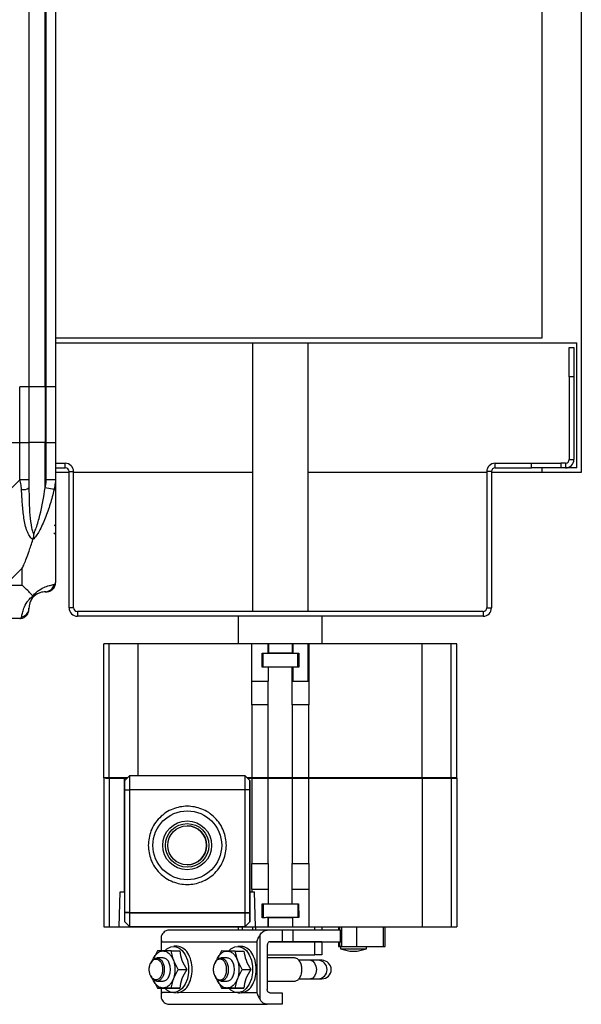
# Model space of a CAD drawing. Units: millimetres. Extents: x 252 to 7255, y 213 to 4191.
# Drawn here: x 7133 to 7255, y 3093 to 3305 of the extents above; entities that cross this region are included whole.
import ezdxf

# ---------------------------------------------------------------- set-up
doc = ezdxf.new("R2010")
doc.units = ezdxf.units.MM

msp = doc.modelspace()

# ---------------------------------------------------------------- linework, layer by layer
at = {"linetype": 'Continuous', "lineweight": 25}
for p, q in [((7246.16, 4159.6), (7246.16, 3236.6)), ((7254.66, 4159.6), (7254.66, 3207.6)), ((7135.41, 4141.1), (7135.41, 3226.1)), ((7138.91, 3226.1), (7138.91, 4141.1)), ((7139.16, 3226.1), (7139.16, 4141.1)), ((7141.16, 4141.1), (7141.16, 3226.1)), ((7246.16, 3236.6), (7141.16, 3236.6)), ((7141.16, 3235.6), (7253.66, 3235.6)), ((7183.66, 3235.6), (7183.66, 3177.6)), ((7195.66, 3177.6), (7195.66, 3235.6)), ((7252.06, 3234.6), (7253.06, 3234.6)), ((7252.06, 3228.23), (7252.06, 3234.6)), ((7253.06, 3234.6), (7253.06, 3228.23)), ((7253.66, 3208.6), (7253.66, 3235.6)), ((7253.06, 3228.23), (7252.06, 3228.23)), ((7252.06, 3228.23), (7252.06, 3210.4)), ((7253.06, 3228.23), (7253.06, 3210.4)), ((7135.41, 3226.1), (7133.41, 3226.1)), ((7133.41, 3214.1), (7133.41, 3226.1)), ((7138.91, 3226.1), (7135.41, 3226.1)), ((7135.41, 3226.1), (7135.41, 3214.1)), ((7139.16, 3226.1), (7138.91, 3226.1)), ((7138.91, 3226.1), (7138.91, 3214.1)), ((7141.16, 3226.1), (7139.16, 3226.1)), ((7139.16, 3214.1), (7139.16, 3226.1)), ((7141.16, 3226.1), (7141.16, 3214.1)), ((7111.16, 3214.1), (7133.41, 3214.1)), ((7133.41, 3206.05), (7133.41, 3214.1)), ((7133.41, 3214.1), (7135.41, 3214.1)), ((7135.41, 3214.1), (7135.41, 3206.05)), ((7138.91, 3214.1), (7135.41, 3214.1)), ((7138.91, 3204.32), (7138.91, 3214.1)), ((7139.16, 3214.1), (7138.91, 3214.1)), ((7139.16, 3206.05), (7139.16, 3214.1)), ((7139.16, 3214.1), (7141.16, 3214.1)), ((7141.16, 3214.1), (7141.16, 3206.05)), ((7141.16, 3209.6), (7143.26, 3209.6)), ((7141.16, 3208.6), (7143.26, 3208.6)), ((7143.26, 3208.6), (7143.26, 3209.6)), ((7236.06, 3208.6), (7236.06, 3209.6)), ((7236.06, 3209.6), (7243.89, 3209.6)), ((7236.06, 3208.6), (7243.89, 3208.6)), ((7243.89, 3208.6), (7243.89, 3209.6)), ((7243.89, 3209.6), (7250.26, 3209.6)), ((7246.16, 3208.6), (7243.89, 3208.6)), ((7246.16, 3208.6), (7246.16, 3207.6)), ((7253.66, 3208.6), (7246.16, 3208.6)), ((7250.26, 3209.6), (7250.26, 3208.6)), ((7251.26, 3209.6), (7250.26, 3209.6)), ((7251.26, 3209.6), (7251.26, 3208.6)), ((7252.06, 3210.4), (7253.06, 3210.4)), ((7144.06, 3207.6), (7141.16, 3207.6)), ((7144.06, 3178.4), (7144.06, 3207.8)), ((7144.06, 3207.8), (7145.06, 3207.8)), ((7145.06, 3178.4), (7145.06, 3207.8)), ((7183.66, 3207.6), (7145.06, 3207.6)), ((7234.26, 3207.6), (7195.66, 3207.6)), ((7234.26, 3207.8), (7234.26, 3178.4)), ((7235.26, 3207.8), (7234.26, 3207.8)), ((7235.26, 3207.8), (7235.26, 3178.4)), ((7246.16, 3207.6), (7235.26, 3207.6)), ((7254.66, 3207.6), (7246.16, 3207.6)), ((7111.21, 3183.85), (7133.41, 3206.05)), ((7140.83, 3203.93), (7138.91, 3204.32)), ((7141.16, 3206.05), (7141.16, 3183.85)), ((7140.81, 3194.6), (7141.16, 3194.25)), ((7133.97, 3186.98), (7130.27, 3183.28)), ((7133.97, 3183.28), (7133.97, 3186.98)), ((7130.27, 3183.28), (7133.97, 3183.28)), ((7145.06, 3178.4), (7144.06, 3178.4)), ((7145.86, 3177.6), (7145.86, 3176.6)), ((7233.46, 3177.6), (7145.86, 3177.6)), ((7233.46, 3176.6), (7145.86, 3176.6)), ((7180.61, 3176.6), (7180.61, 3170.6)), ((7198.71, 3170.6), (7198.71, 3176.6)), ((7233.46, 3177.6), (7233.46, 3176.6)), ((7234.26, 3178.4), (7235.26, 3178.4)), ((7133.41, 3176.1), (7111.21, 3176.1)), ((7151.56, 3141.7), (7151.56, 3170.6)), ((7152.75, 3141.7), (7152.75, 3170.6)), ((7159.02, 3170.6), (7152.75, 3170.6)), ((7159.02, 3142.15), (7159.02, 3170.6)), ((7183.54, 3170.6), (7159.02, 3170.6)), ((7178.77, 3170.6), (7178.77, 3170.6)), ((7183.54, 3162.55), (7183.54, 3170.6)), ((7187.08, 3170.6), (7183.54, 3170.6)), ((7187.08, 3168.6), (7187.08, 3170.6)), ((7187.09, 3170.6), (7187.08, 3170.6)), ((7187.09, 3170.6), (7187.09, 3168.6)), ((7192.29, 3168.6), (7192.29, 3170.6)), ((7192.37, 3170.6), (7192.29, 3170.6)), ((7192.37, 3170.6), (7192.37, 3168.6)), ((7195.71, 3170.6), (7192.37, 3170.6)), ((7195.71, 3162.55), (7195.71, 3170.6)), ((7195.81, 3170.6), (7195.71, 3170.6)), ((7195.81, 3170.6), (7195.81, 3162.55)), ((7195.81, 3170.6), (7195.81, 3170.6)), ((7195.81, 3170.6), (7195.81, 3162.55)), ((7220.32, 3170.6), (7195.81, 3170.6)), ((7198.71, 3170.6), (7198.71, 3170.6)), ((7206.01, 3170.6), (7206.01, 3170.6)), ((7220.32, 3141.7), (7220.32, 3170.6)), ((7226.57, 3170.6), (7220.32, 3170.6)), ((7226.57, 3141.7), (7226.57, 3170.6)), ((7227.76, 3141.7), (7227.76, 3170.6)), ((7185.75, 3168.6), (7185.95, 3168.6)), ((7185.75, 3168.6), (7187.08, 3168.6)), ((7185.75, 3165.6), (7185.75, 3168.6)), ((7185.94, 3165.6), (7185.95, 3168.6)), ((7187.08, 3168.6), (7187.08, 3168.6)), ((7187.08, 3168.6), (7187.09, 3168.6)), ((7187.09, 3168.6), (7187.09, 3168.6)), ((7192.29, 3168.6), (7192.37, 3168.6)), ((7192.29, 3168.6), (7192.29, 3168.6)), ((7192.37, 3168.6), (7193.64, 3168.6)), ((7193.44, 3165.6), (7193.45, 3168.6)), ((7193.45, 3168.6), (7193.64, 3168.6)), ((7193.64, 3168.6), (7193.64, 3165.6)), ((7187.08, 3165.6), (7185.75, 3165.6)), ((7187.08, 3165.6), (7187.08, 3162.55)), ((7192.27, 3165.6), (7187.08, 3165.6)), ((7192.27, 3162.55), (7192.27, 3165.6)), ((7192.37, 3165.6), (7192.27, 3165.6)), ((7192.37, 3165.6), (7192.37, 3162.55)), ((7193.64, 3165.6), (7192.37, 3165.6)), ((7183.54, 3162.55), (7187.08, 3162.55)), ((7183.54, 3157.47), (7183.54, 3162.55)), ((7187.08, 3157.47), (7187.08, 3162.55)), ((7192.27, 3162.55), (7192.37, 3162.55)), ((7192.27, 3157.47), (7192.27, 3162.55)), ((7192.37, 3162.55), (7195.71, 3162.55)), ((7195.81, 3162.55), (7195.71, 3162.55)), ((7195.81, 3162.55), (7195.81, 3162.55)), ((7195.81, 3162.55), (7195.81, 3157.47)), ((7187.08, 3157.47), (7183.54, 3157.47)), ((7183.54, 3157.47), (7183.54, 3141.7)), ((7187.08, 3141.7), (7187.08, 3157.47)), ((7195.81, 3157.47), (7192.27, 3157.47)), ((7192.27, 3157.47), (7192.27, 3141.7)), ((7195.81, 3141.7), (7195.81, 3157.47)), ((7151.56, 3141.65), (7151.56, 3109.55)), ((7151.56, 3141.65), (7151.64, 3141.65)), ((7156.64, 3141.7), (7152.75, 3141.7)), ((7152.75, 3141.65), (7155.99, 3141.65)), ((7152.75, 3141.65), (7152.75, 3109.55)), ((7155.99, 3141.65), (7155.99, 3117.15)), ((7155.99, 3141.65), (7156.59, 3141.65)), ((7157.09, 3142.15), (7156.09, 3141.15)), ((7182.09, 3142.15), (7157.09, 3142.15)), ((7182.09, 3142.15), (7183.09, 3141.15)), ((7182.09, 3142.15), (7182.09, 3142.15)), ((7182.09, 3142.15), (7183.09, 3141.15)), ((7183.54, 3141.7), (7182.54, 3141.7)), ((7182.59, 3141.65), (7183.54, 3141.65)), ((7183.09, 3141.15), (7183.09, 3141.15)), ((7183.09, 3141.15), (7183.09, 3117.04)), ((7187.08, 3141.7), (7183.54, 3141.7)), ((7183.54, 3141.65), (7187.08, 3141.65)), ((7183.54, 3141.65), (7183.54, 3123.22)), ((7192.27, 3141.7), (7187.08, 3141.7)), ((7187.08, 3123.22), (7187.08, 3141.65)), ((7187.08, 3141.65), (7192.27, 3141.65)), ((7195.81, 3141.7), (7192.27, 3141.7)), ((7192.27, 3141.65), (7195.81, 3141.65)), ((7192.27, 3141.65), (7192.27, 3123.22)), ((7220.32, 3141.7), (7195.81, 3141.7)), ((7195.81, 3123.22), (7195.81, 3141.65)), ((7195.81, 3141.65), (7220.32, 3141.65)), ((7198.71, 3141.65), (7198.71, 3141.7)), ((7226.57, 3141.7), (7220.32, 3141.7)), ((7220.32, 3141.65), (7220.32, 3109.55)), ((7220.32, 3141.65), (7226.57, 3141.65)), ((7226.57, 3141.65), (7226.57, 3109.55)), ((7227.76, 3141.65), (7227.76, 3109.55)), ((7156.09, 3139.15), (7157.09, 3139.15)), ((7156.09, 3112.65), (7156.09, 3139.15)), ((7157.09, 3139.15), (7157.09, 3112.65)), ((7182.09, 3139.15), (7157.09, 3139.15)), ((7182.09, 3112.65), (7182.09, 3139.15)), ((7183.09, 3139.15), (7182.09, 3139.15)), ((7183.09, 3112.65), (7183.09, 3139.15)), ((7169.57, 3131.35), (7169.56, 3131.35)), ((7169.56, 3122.95), (7169.57, 3122.95)), ((7183.54, 3117.67), (7183.54, 3123.22)), ((7183.54, 3123.22), (7187.08, 3123.22)), ((7187.08, 3123.22), (7187.08, 3117.67)), ((7192.27, 3123.22), (7195.81, 3123.22)), ((7192.27, 3117.67), (7192.27, 3123.22)), ((7195.81, 3123.22), (7195.81, 3117.67)), ((7154.89, 3109.55), (7155.09, 3117.15)), ((7154.9, 3109.55), (7155.1, 3117.15)), ((7155.09, 3117.15), (7155.99, 3117.15)), ((7183.09, 3117.15), (7183.54, 3117.15)), ((7183.09, 3117.04), (7183.1, 3117.04)), ((7183.1, 3117.04), (7183.1, 3110.65)), ((7183.54, 3117.67), (7187.08, 3117.67)), ((7183.54, 3117.67), (7183.54, 3117.15)), ((7183.54, 3117.15), (7184.09, 3117.15)), ((7184.29, 3109.55), (7184.09, 3117.15)), ((7187.08, 3117.67), (7187.08, 3114.55)), ((7192.27, 3114.55), (7192.27, 3117.67)), ((7192.27, 3117.67), (7195.81, 3117.67)), ((7195.81, 3117.67), (7195.81, 3109.55)), ((7185.74, 3114.54), (7187.08, 3114.55)), ((7185.75, 3111.54), (7185.74, 3114.54)), ((7185.94, 3114.54), (7185.94, 3111.54)), ((7187.08, 3114.55), (7192.27, 3114.55)), ((7192.27, 3114.55), (7193.63, 3114.55)), ((7193.44, 3114.55), (7193.44, 3111.55)), ((7193.63, 3114.55), (7193.64, 3111.55)), ((7157.09, 3112.65), (7156.09, 3112.65)), ((7156.09, 3112.6), (7156.09, 3112.65)), ((7157.09, 3112.58), (7156.09, 3112.6)), ((7156.09, 3110.65), (7157.09, 3109.65)), ((7156.09, 3110.65), (7157.09, 3109.65)), ((7156.09, 3110.65), (7156.09, 3110.65)), ((7157.09, 3112.65), (7182.09, 3112.65)), ((7157.09, 3112.65), (7157.09, 3112.58)), ((7157.09, 3112.58), (7182.09, 3112.58)), ((7182.09, 3112.65), (7183.09, 3112.65)), ((7182.09, 3112.58), (7182.09, 3112.65)), ((7182.09, 3112.58), (7183.09, 3112.6)), ((7182.09, 3109.65), (7183.09, 3110.65)), ((7183.09, 3110.65), (7182.09, 3109.65)), ((7182.1, 3109.65), (7183.1, 3110.65)), ((7183.09, 3112.6), (7183.09, 3112.65)), ((7183.1, 3110.65), (7183.09, 3110.65)), ((7183.09, 3110.65), (7183.09, 3110.65)), ((7187.08, 3111.55), (7185.75, 3111.54)), ((7185.94, 3111.54), (7185.75, 3111.54)), ((7187.09, 3111.55), (7187.08, 3111.55)), ((7187.08, 3111.55), (7187.08, 3111.55)), ((7187.08, 3109.55), (7187.08, 3111.55)), ((7187.09, 3111.55), (7187.09, 3111.55)), ((7187.09, 3109.55), (7187.09, 3111.55)), ((7193.64, 3111.55), (7192.29, 3111.55)), ((7192.29, 3111.55), (7192.29, 3109.55)), ((7193.64, 3111.55), (7193.44, 3111.55)), ((7152.75, 3109.55), (7154.89, 3109.55)), ((7154.89, 3109.55), (7154.9, 3109.55)), ((7154.9, 3109.55), (7184.29, 3109.55)), ((7157.09, 3109.65), (7182.09, 3109.65)), ((7157.09, 3109.65), (7157.09, 3109.65)), ((7157.09, 3109.65), (7182.09, 3109.65)), ((7186.86, 3108.85), (7165.65, 3108.86)), ((7178.77, 3109.55), (7178.77, 3109.55)), ((7180.61, 3109.55), (7180.61, 3108.85)), ((7181.49, 3108.85), (7181.49, 3109.55)), ((7182.09, 3109.65), (7182.09, 3109.65)), ((7182.09, 3109.65), (7182.1, 3109.65)), ((7183.72, 3108.85), (7183.72, 3109.55)), ((7184.29, 3109.55), (7187.08, 3109.55)), ((7184.4, 3108.85), (7184.4, 3109.55)), ((7190.12, 3108.85), (7186.86, 3108.85)), ((7187.08, 3109.55), (7187.09, 3109.55)), ((7190.12, 3106.35), (7190.12, 3108.85)), ((7192.29, 3109.55), (7195.63, 3109.55)), ((7192.37, 3108.85), (7192.37, 3106.35)), ((7195.63, 3109.55), (7195.81, 3109.55)), ((7195.81, 3109.55), (7220.32, 3109.55)), ((7197.12, 3108.84), (7197.12, 3109.55)), ((7198.67, 3109.55), (7198.67, 3108.84)), ((7198.71, 3109.55), (7198.71, 3109.55)), ((7198.71, 3108.84), (7198.71, 3109.55)), ((7202.24, 3109.55), (7202.24, 3108.84)), ((7202.49, 3108.84), (7202.49, 3109.55)), ((7202.66, 3106.21), (7202.66, 3108.95)), ((7202.9, 3109.55), (7202.9, 3105.35)), ((7206.01, 3109.55), (7206.01, 3109.55)), ((7206.2, 3105.35), (7206.2, 3109.55)), ((7211.89, 3109.55), (7211.89, 3105.35)), ((7212.32, 3105.35), (7212.32, 3109.55)), ((7220.32, 3109.55), (7226.57, 3109.55)), ((7163.94, 3107.12), (7163.94, 3104.36)), ((7164.05, 3106.36), (7184.62, 3106.35)), ((7164.05, 3104.36), (7164.05, 3106.36)), ((7184.62, 3106.35), (7184.62, 3095.35)), ((7185.32, 3093.85), (7185.33, 3107.85)), ((7187.4, 3106.35), (7190.12, 3106.35)), ((7190.12, 3106.35), (7190, 3106.35)), ((7198.67, 3106.34), (7197.12, 3106.34)), ((7197.12, 3106.34), (7197.49, 3106.34)), ((7197.12, 3103.55), (7197.12, 3106.34)), ((7198.67, 3106.34), (7199.12, 3106.34)), ((7198.67, 3106.34), (7198.67, 3103.55)), ((7198.71, 3103.55), (7198.71, 3106.34)), ((7202.24, 3106.34), (7202.24, 3105.35)), ((7202.49, 3105.35), (7202.49, 3106.34)), ((7163.15, 3104.36), (7162.14, 3102.36)), ((7164.36, 3104.36), (7163.15, 3104.36)), ((7166.12, 3104.36), (7164.36, 3104.36)), ((7166.59, 3102.36), (7166.12, 3104.36)), ((7166.12, 3104.36), (7167.98, 3104.36)), ((7167.43, 3105.36), (7166.66, 3105.36)), ((7176.97, 3104.36), (7175.96, 3102.36)), ((7178.18, 3104.35), (7176.97, 3104.36)), ((7179.94, 3104.35), (7178.18, 3104.35)), ((7180.41, 3102.35), (7179.94, 3104.35)), ((7179.94, 3104.35), (7181.8, 3104.35)), ((7181.25, 3105.35), (7180.48, 3105.35)), ((7186.86, 3105.65), (7186.85, 3096.05)), ((7202.9, 3105.35), (7202.49, 3105.35)), ((7202.7, 3105.44), (7202.7, 3104.85)), ((7202.7, 3104.85), (7204.7, 3104.35)), ((7206.2, 3105.35), (7211.89, 3105.35)), ((7206.3, 3104.35), (7208.3, 3104.85)), ((7208.3, 3104.85), (7208.3, 3105.35)), ((7161.92, 3102.09), (7161.71, 3101.75)), ((7162.71, 3102.81), (7163.34, 3102.81)), ((7164.36, 3102.86), (7163.02, 3102.86)), ((7167.6, 3100.36), (7166.59, 3102.36)), ((7175.74, 3102.08), (7175.53, 3101.74)), ((7176.53, 3102.81), (7177.16, 3102.81)), ((7178.18, 3102.85), (7176.84, 3102.86)), ((7181.42, 3100.35), (7180.41, 3102.35)), ((7192.74, 3102.85), (7186.86, 3102.85)), ((7196.18, 3102.34), (7193.65, 3102.35)), ((7195.95, 3102.34), (7193.65, 3102.35)), ((7198.67, 3103.55), (7197.29, 3103.55)), ((7198.68, 3102.34), (7197.78, 3102.34)), ((7198.65, 3102.34), (7198.68, 3102.34)), ((7198.67, 3103.55), (7198.66, 3103.55)), ((7166.59, 3098.36), (7167.6, 3100.36)), ((7167.6, 3100.36), (7169.46, 3100.36)), ((7180.41, 3098.35), (7181.42, 3100.35)), ((7181.42, 3100.35), (7183.28, 3100.35)), ((7161.71, 3098.99), (7161.92, 3098.64)), ((7162.13, 3098.36), (7163.15, 3096.36)), ((7163.02, 3097.86), (7164.36, 3097.86)), ((7166.12, 3096.36), (7166.59, 3098.36)), ((7175.53, 3098.98), (7175.74, 3098.63)), ((7175.95, 3098.36), (7176.97, 3096.36)), ((7176.84, 3097.86), (7178.18, 3097.85)), ((7179.94, 3096.35), (7180.41, 3098.35)), ((7186.86, 3097.85), (7192.74, 3097.85)), ((7193.65, 3098.35), (7196.18, 3098.34)), ((7193.65, 3098.35), (7195.95, 3098.34)), ((7197.77, 3098.34), (7198.67, 3098.34)), ((7198.67, 3098.34), (7198.65, 3098.34)), ((7165, 3096.36), (7163.15, 3096.36)), ((7163.15, 3096.36), (7164.36, 3096.36)), ((7163.93, 3096.36), (7163.93, 3094.61)), ((7164.05, 3095.36), (7164.05, 3096.36)), ((7164.36, 3096.36), (7166.12, 3096.36)), ((7166.12, 3096.36), (7167.97, 3096.36)), ((7178.82, 3096.35), (7176.97, 3096.36)), ((7176.97, 3096.36), (7178.18, 3096.35)), ((7178.18, 3096.35), (7179.94, 3096.35)), ((7179.94, 3096.35), (7181.79, 3096.35)), ((7166.65, 3095.36), (7164.05, 3095.36)), ((7166.66, 3095.36), (7167.29, 3095.36)), ((7167.41, 3095.36), (7167.43, 3095.36)), ((7180.47, 3095.35), (7167.43, 3095.36)), ((7180.48, 3095.35), (7181.11, 3095.35)), ((7181.23, 3095.35), (7181.25, 3095.35)), ((7184.62, 3095.35), (7181.25, 3095.35)), ((7187.39, 3095.35), (7190.11, 3095.35)), ((7190.11, 3095.35), (7190.11, 3092.85)), ((7165.64, 3092.86), (7186.85, 3092.85)), ((7190.11, 3092.85), (7186.85, 3092.85))]:
    msp.add_line(p, q, dxfattribs=at)
at = {"linetype": 'Continuous', "lineweight": 25, "flags": 128}
for points in [[(7156.09, 3139.15), (7156.09, 3139.54), (7156.09, 3139.91), (7156.09, 3140.26), (7156.09, 3140.56), (7156.09, 3140.81), (7156.09, 3141), (7156.09, 3141.11), (7156.09, 3141.15)], [(7157.09, 3142.15), (7157.09, 3142.09), (7157.09, 3141.92), (7157.09, 3141.64), (7157.09, 3141.27), (7157.09, 3140.81), (7157.09, 3140.3), (7157.09, 3139.73), (7157.09, 3139.15)], [(7182.09, 3139.15), (7182.09, 3139.73), (7182.09, 3140.3), (7182.09, 3140.81), (7182.09, 3141.27), (7182.09, 3141.64), (7182.09, 3141.92), (7182.09, 3142.09), (7182.09, 3142.15)], [(7183.09, 3139.15), (7183.09, 3139.54), (7183.09, 3139.91), (7183.09, 3140.26), (7183.09, 3140.56), (7183.09, 3140.81), (7183.09, 3141), (7183.09, 3141.11), (7183.09, 3141.15)], [(7156.09, 3110.65), (7156.09, 3110.69), (7156.09, 3110.81), (7156.09, 3110.99), (7156.09, 3111.23), (7156.09, 3111.53), (7156.09, 3111.86), (7156.09, 3112.22), (7156.09, 3112.6)], [(7157.09, 3112.58), (7157.09, 3112.02), (7157.09, 3111.47), (7157.09, 3110.97), (7157.09, 3110.53), (7157.09, 3110.16), (7157.09, 3109.89), (7157.09, 3109.72), (7157.09, 3109.65)], [(7182.09, 3109.65), (7182.09, 3109.72), (7182.09, 3109.89), (7182.09, 3110.16), (7182.09, 3110.53), (7182.09, 3110.97), (7182.09, 3111.47), (7182.09, 3112.02), (7182.09, 3112.58)], [(7183.09, 3110.65), (7183.09, 3110.69), (7183.09, 3110.81), (7183.09, 3110.99), (7183.09, 3111.23), (7183.09, 3111.53), (7183.09, 3111.86), (7183.09, 3112.22), (7183.09, 3112.6)], [(7164.8, 3104.44), (7165.18, 3104.8), (7166.01, 3105.26), (7166.88, 3105.35), (7167.74, 3105.07), (7168.52, 3104.44), (7169.15, 3103.51), (7169.61, 3102.35), (7169.84, 3101.04), (7169.84, 3099.68), (7169.61, 3098.37), (7169.15, 3097.2), (7168.51, 3096.28), (7167.73, 3095.65), (7166.88, 3095.37), (7166, 3095.47), (7165.18, 3095.92), (7164.73, 3096.36)], [(7178.62, 3104.43), (7179, 3104.79), (7179.83, 3105.25), (7180.7, 3105.34), (7181.56, 3105.06), (7182.34, 3104.44), (7182.97, 3103.51), (7183.43, 3102.34), (7183.66, 3101.03), (7183.66, 3099.67), (7183.43, 3098.36), (7182.97, 3097.2), (7182.33, 3096.27), (7181.55, 3095.64), (7180.7, 3095.36), (7179.82, 3095.46), (7179, 3095.91), (7178.55, 3096.35)], [(7202.7, 3104.85), (7202.75, 3104.85), (7203.12, 3104.85), (7203.82, 3104.85), (7204.74, 3104.85), (7205.76, 3104.85), (7206.75, 3104.85), (7207.57, 3104.85), (7208.11, 3104.85), (7208.3, 3104.85), (7208.3, 3104.85)], [(7197.78, 3102.34), (7197.72, 3102.34), (7197.61, 3102.34), (7197.47, 3102.34), (7197.28, 3102.34), (7197.06, 3102.34), (7196.8, 3102.34), (7196.51, 3102.34), (7196.18, 3102.34)], [(7196.18, 3102.34), (7196.68, 3102.19), (7197.09, 3101.76), (7197.37, 3101.11), (7197.47, 3100.34), (7197.37, 3099.58), (7197.09, 3098.93), (7196.67, 3098.5), (7196.18, 3098.34)], [(7196.18, 3098.34), (7196.51, 3098.34), (7196.8, 3098.34), (7197.06, 3098.34), (7197.28, 3098.34), (7197.47, 3098.34), (7197.61, 3098.34), (7197.71, 3098.34), (7197.77, 3098.34)]]:
    msp.add_lwpolyline(points, dxfattribs=at)
at = {"linetype": 'Continuous', "lineweight": 25}
for centre, radius in [((7169.59, 3127.15), 7.43), ((7169.57, 3127.15), 5.28), ((7169.57, 3127.15), 4.7), ((7169.56, 3127.15), 4.2)]:
    msp.add_circle(centre, radius, dxfattribs=at)
for centre, radius, start, end in [((7143.26, 3207.8), 1.8, 0, 90), ((7143.26, 3207.8), 0.8, 0, 90), ((7236.06, 3207.8), 1.8, 90, 180), ((7236.06, 3207.8), 0.8, 90, 180), ((7251.26, 3210.4), 1.8, 270, 0), ((7251.26, 3210.4), 0.8, 270, 0), ((7134.12, 3206.09), 2.19, 261.5588, 305.9975), ((7138.89, 3183.82), 1.97, 270.4435, 349.358), ((7138.91, 3178.35), 3.5, 115.6402, 135.8133), ((7133.44, 3178.36), 1.97, 280.642, 359.5565), ((7145.86, 3178.4), 1.8, 180, 270), ((7145.86, 3178.4), 0.8, 180, 270), ((7233.46, 3178.4), 1.8, 270, 0), ((7233.46, 3178.4), 0.8, 270, 0), ((7169.57, 3127.15), 4.2, 270.0004, 90.0004), ((7197.77, 3100.34), 2, 270.1142, 89.821), ((7198.67, 3100.34), 2, 270.1434, 89.7918)]:
    msp.add_arc(centre, radius, start, end, dxfattribs=at)
for points in [[(7135.41, 3206.05), (7135.38, 3206.05), (7135.32, 3206.05), (7134.86, 3206.05), (7134.19, 3206.05), (7133.67, 3206.05), (7133.41, 3206.05)], [(7141.16, 3206.05), (7141.13, 3206.05), (7141.07, 3206.05), (7140.61, 3206.05), (7139.94, 3206.05), (7139.42, 3206.05), (7139.16, 3206.05)], [(7139.16, 3181.85), (7139.42, 3181.88), (7139.94, 3181.94), (7140.61, 3182.4), (7141.07, 3183.06), (7141.13, 3183.59), (7141.16, 3183.85)], [(7133.41, 3176.1), (7133.67, 3176.13), (7134.19, 3176.19), (7134.86, 3176.65), (7135.32, 3177.31), (7135.38, 3177.84), (7135.41, 3178.1)], [(7189.66, 3170.6), (7188.95, 3170.6), (7187.53, 3170.6), (7185.48, 3170.6), (7183.59, 3170.6), (7181.94, 3170.6), (7180.58, 3170.6), (7179.57, 3170.6), (7178.93, 3170.6), (7178.85, 3170.6), (7178.81, 3170.6)], [(7192.29, 3170.6), (7192.25, 3170.6), (7192.18, 3170.6), (7191.58, 3170.6), (7190.72, 3170.6), (7189.69, 3170.6), (7188.67, 3170.6), (7187.81, 3170.6), (7187.21, 3170.6), (7187.13, 3170.6), (7187.09, 3170.6)], [(7200.51, 3170.6), (7200.47, 3170.6), (7200.39, 3170.6), (7199.74, 3170.6), (7198.74, 3170.6), (7197.38, 3170.6), (7195.73, 3170.6), (7193.84, 3170.6), (7191.79, 3170.6), (7190.37, 3170.6), (7189.66, 3170.6)], [(7185.95, 3168.6), (7186.01, 3168.6), (7186.14, 3168.6), (7187.01, 3168.6), (7188.24, 3168.6), (7189.7, 3168.6), (7191.15, 3168.6), (7192.38, 3168.6), (7193.25, 3168.6), (7193.38, 3168.6), (7193.45, 3168.6)], [(7192.29, 3168.6), (7192.25, 3168.6), (7192.18, 3168.6), (7191.58, 3168.6), (7190.72, 3168.6), (7189.69, 3168.6), (7188.67, 3168.6), (7187.81, 3168.6), (7187.21, 3168.6), (7187.13, 3168.6), (7187.09, 3168.6)], [(7193.44, 3111.55), (7193.38, 3111.55), (7193.25, 3111.55), (7192.38, 3111.55), (7191.15, 3111.55), (7189.69, 3111.55), (7188.23, 3111.55), (7187, 3111.55), (7186.13, 3111.54), (7186, 3111.54), (7185.94, 3111.54)], [(7165.65, 3108.86), (7165.5, 3108.85), (7165.21, 3108.82), (7164.79, 3108.62), (7164.41, 3108.3), (7164.21, 3108.01), (7164.12, 3107.86)], [(7185.33, 3107.85), (7185.43, 3108), (7185.62, 3108.29), (7186, 3108.6), (7186.42, 3108.81), (7186.71, 3108.84), (7186.86, 3108.85)], [(7192.37, 3108.85), (7192.04, 3108.85), (7191.38, 3108.85), (7190.61, 3108.85), (7190.08, 3108.85), (7190.03, 3108.85), (7190, 3108.85)], [(7187.4, 3106.35), (7187.33, 3106.34), (7187.19, 3106.32), (7187.01, 3106.16), (7186.88, 3105.92), (7186.87, 3105.74), (7186.86, 3105.65)], [(7190, 3106.35), (7190.03, 3106.35), (7190.08, 3106.35), (7190.61, 3106.35), (7191.38, 3106.35), (7192.04, 3106.35), (7192.37, 3106.35)], [(7162.14, 3102.36), (7162.26, 3102.65), (7162.52, 3103.23), (7163.07, 3103.86), (7163.69, 3104.28), (7164.14, 3104.34), (7164.36, 3104.36)], [(7164.36, 3104.36), (7164.59, 3104.34), (7165.04, 3104.28), (7165.66, 3103.86), (7166.21, 3103.23), (7166.46, 3102.65), (7166.59, 3102.36)], [(7167.43, 3095.36), (7167.85, 3095.44), (7168.69, 3095.59), (7169.76, 3096.75), (7170.47, 3098.4), (7170.72, 3100.37), (7170.47, 3102.33), (7169.76, 3103.98), (7168.69, 3105.13), (7167.85, 3105.29), (7167.43, 3105.36)], [(7175.96, 3102.36), (7176.08, 3102.64), (7176.34, 3103.22), (7176.89, 3103.85), (7177.51, 3104.28), (7177.96, 3104.33), (7178.18, 3104.35)], [(7178.18, 3104.35), (7178.41, 3104.33), (7178.86, 3104.27), (7179.48, 3103.85), (7180.03, 3103.22), (7180.28, 3102.64), (7180.41, 3102.35)], [(7181.25, 3095.35), (7181.67, 3095.43), (7182.51, 3095.58), (7183.58, 3096.74), (7184.29, 3098.39), (7184.54, 3100.36), (7184.29, 3102.32), (7183.58, 3103.97), (7182.51, 3105.13), (7181.67, 3105.28), (7181.25, 3105.35)], [(7202.9, 3105.35), (7203.05, 3105.35), (7203.34, 3105.35), (7204.16, 3105.35), (7205.15, 3105.35), (7205.85, 3105.35), (7206.2, 3105.35)], [(7211.89, 3105.35), (7211.96, 3105.35), (7212.08, 3105.35), (7212.23, 3105.35), (7212.32, 3105.35), (7212.31, 3105.35), (7212.31, 3105.35)], [(7165.97, 3100.36), (7165.94, 3100.69), (7165.9, 3101.34), (7165.53, 3102.17), (7164.99, 3102.75), (7164.57, 3102.82), (7164.36, 3102.86)], [(7166.59, 3102.36), (7166.69, 3102.05), (7166.88, 3101.41), (7166.96, 3100.36), (7166.88, 3099.31), (7166.69, 3098.68), (7166.59, 3098.36)], [(7179.79, 3100.35), (7179.76, 3100.68), (7179.72, 3101.34), (7179.35, 3102.16), (7178.81, 3102.74), (7178.39, 3102.82), (7178.18, 3102.85)], [(7180.41, 3102.35), (7180.51, 3102.04), (7180.7, 3101.41), (7180.78, 3100.35), (7180.7, 3099.3), (7180.51, 3098.67), (7180.41, 3098.35)], [(7192.74, 3097.85), (7192.95, 3097.88), (7193.37, 3097.96), (7193.9, 3098.54), (7194.26, 3099.36), (7194.39, 3100.35), (7194.26, 3101.33), (7193.9, 3102.15), (7193.37, 3102.73), (7192.95, 3102.81), (7192.74, 3102.85)], [(7164.36, 3097.86), (7164.57, 3097.9), (7164.99, 3097.97), (7165.52, 3098.55), (7165.9, 3099.38), (7165.94, 3100.03), (7165.97, 3100.36)], [(7178.18, 3097.85), (7178.39, 3097.89), (7178.81, 3097.97), (7179.34, 3098.54), (7179.72, 3099.37), (7179.76, 3100.03), (7179.79, 3100.35)], [(7164.36, 3096.36), (7164.14, 3096.39), (7163.69, 3096.44), (7163.06, 3096.86), (7162.51, 3097.5), (7162.26, 3098.07), (7162.13, 3098.36)], [(7166.59, 3098.36), (7166.46, 3098.07), (7166.21, 3097.49), (7165.66, 3096.86), (7165.03, 3096.44), (7164.58, 3096.39), (7164.36, 3096.36)], [(7178.18, 3096.35), (7177.95, 3096.38), (7177.51, 3096.43), (7176.88, 3096.86), (7176.33, 3097.49), (7176.08, 3098.07), (7175.95, 3098.36)], [(7180.41, 3098.35), (7180.28, 3098.06), (7180.03, 3097.49), (7179.48, 3096.85), (7178.85, 3096.43), (7178.4, 3096.38), (7178.18, 3096.35)], [(7187.39, 3095.35), (7187.32, 3095.36), (7187.18, 3095.38), (7187, 3095.54), (7186.88, 3095.77), (7186.86, 3095.96), (7186.85, 3096.05)], [(7164.11, 3093.86), (7164.21, 3093.72), (7164.4, 3093.42), (7164.78, 3093.11), (7165.2, 3092.9), (7165.49, 3092.87), (7165.64, 3092.86)], [(7186.85, 3092.85), (7186.7, 3092.86), (7186.41, 3092.89), (7185.99, 3093.1), (7185.61, 3093.41), (7185.42, 3093.7), (7185.32, 3093.85)]]:
    msp.add_open_spline(points, degree=3, dxfattribs=at)
for points, knots in [([(7133.8, 3203.93), (7133.77, 3204.35), (7133.72, 3204.97), (7133.58, 3205.69), (7133.46, 3205.97), (7133.41, 3206.05), (7133.41, 3206.05)], [0, 0, 0, 0, 0.586096, 0.873989, 0.999973, 1, 1, 1, 1]), ([(7135.41, 3206.05), (7135.41, 3205.78), (7135.41, 3205.2), (7135.41, 3204.63), (7135.41, 3204.32)], [0, 0, 0, 0, 0.455576, 1, 1, 1, 1]), ([(7135.41, 3204.32), (7135.42, 3202.33), (7135.44, 3199.39), (7135.83, 3196.19), (7136.19, 3194.86), (7136.38, 3194.46), (7136.43, 3194.35)], [0, 0, 0, 0, 0.580922, 0.859818, 0.961592, 1, 1, 1, 1]), ([(7136.43, 3194.35), (7136.49, 3194.46), (7136.68, 3194.86), (7137.18, 3196.19), (7138.09, 3199.39), (7138.58, 3202.33), (7138.91, 3204.32)], [0, 0, 0, 0, 0.038408, 0.140182, 0.419078, 1, 1, 1, 1]), ([(7138.91, 3204.32), (7138.97, 3204.63), (7139.09, 3205.2), (7139.14, 3205.78), (7139.16, 3206.05)], [0, 0, 0, 0, 0.544424, 1, 1, 1, 1]), ([(7141.16, 3206.05), (7141.16, 3206.05), (7141.16, 3205.93), (7141.13, 3205.56), (7141.02, 3204.84), (7140.9, 3204.27), (7140.83, 3203.93)], [0, 0, 0, 0, 0.000027, 0.201648, 0.518771, 1, 1, 1, 1]), ([(7136.27, 3193.13), (7136.26, 3193.13), (7135.96, 3193.34), (7135.49, 3193.91), (7134.77, 3195.43), (7134.27, 3197.76), (7133.98, 3200.79), (7133.86, 3202.88), (7133.8, 3203.93)], [0, 0, 0, 0, 0.001909, 0.107171, 0.209953, 0.471823, 0.734745, 1, 1, 1, 1]), ([(7140.83, 3203.93), (7140.57, 3202.89), (7140.04, 3200.8), (7138.96, 3197.76), (7137.92, 3195.45), (7136.98, 3193.88), (7136.51, 3193.38), (7136.27, 3193.13)], [0, 0, 0, 0, 0.263168, 0.528193, 0.790072, 0.892858, 1, 1, 1, 1]), ([(7140.88, 3196.26), (7140.92, 3196.24), (7141.01, 3196.19), (7141.1, 3196.14), (7141.16, 3196.11)], [0, 0, 0, 0, 0.367193, 1, 1, 1, 1]), ([(7136.43, 3194.35), (7136.43, 3194.35), (7136.43, 3194.2), (7136.42, 3193.78), (7136.33, 3193.39), (7136.27, 3193.13)], [0, 0, 0, 0, 0.006399, 0.35223, 1, 1, 1, 1]), ([(7133.97, 3186.98), (7134.11, 3187.27), (7134.43, 3187.96), (7134.91, 3189.18), (7135.39, 3190.49), (7135.85, 3191.84), (7136.12, 3192.68), (7136.27, 3193.13)], [0, 0, 0, 0, 0.1510988, 0.3533231, 0.6015435, 0.7872057, 1, 1, 1, 1]), ([(7136.27, 3180.99), (7136.04, 3181.22), (7135.53, 3181.72), (7134.8, 3182.46), (7134.22, 3183.04), (7133.97, 3183.28)], [0, 0, 0, 0, 0.3361, 0.724938, 1, 1, 1, 1]), ([(7136.27, 3180.99), (7136.27, 3180.99), (7136.51, 3181.29), (7136.98, 3181.77), (7137.92, 3182.48), (7138.96, 3182.98), (7140.04, 3183.28), (7140.57, 3183.39), (7140.83, 3183.45)], [0, 0, 0, 0, 0.001909, 0.107171, 0.209953, 0.471823, 0.734745, 1, 1, 1, 1]), ([(7140.83, 3183.45), (7140.92, 3183.49), (7141.05, 3183.54), (7141.14, 3183.67), (7141.16, 3183.79), (7141.16, 3183.85), (7141.16, 3183.85)], [0, 0, 0, 0, 0.586096, 0.873989, 0.999973, 1, 1, 1, 1]), ([(7133.8, 3176.43), (7133.86, 3176.69), (7133.98, 3177.21), (7134.27, 3178.3), (7134.78, 3179.34), (7135.48, 3180.28), (7136, 3180.75), (7136.27, 3180.99)], [0, 0, 0, 0, 0.263168, 0.528193, 0.790072, 0.892858, 1, 1, 1, 1]), ([(7136.43, 3180.82), (7136.38, 3180.77), (7136.19, 3180.57), (7135.83, 3180.07), (7135.44, 3179.17), (7135.42, 3178.68), (7135.41, 3178.35)], [0, 0, 0, 0, 0.038408, 0.140182, 0.419078, 1, 1, 1, 1]), ([(7136.27, 3180.99), (7136.33, 3180.93), (7136.42, 3180.83), (7136.43, 3180.82), (7136.43, 3180.82), (7136.43, 3180.82)], [0, 0, 0, 0, 0.64777, 0.993601, 1, 1, 1, 1]), ([(7138.91, 3181.85), (7138.58, 3181.84), (7138.09, 3181.82), (7137.18, 3181.42), (7136.68, 3181.06), (7136.49, 3180.87), (7136.43, 3180.82)], [0, 0, 0, 0, 0.580922, 0.859818, 0.961592, 1, 1, 1, 1]), ([(7139.16, 3181.85), (7139.14, 3181.85), (7139.09, 3181.85), (7138.97, 3181.85), (7138.91, 3181.85)], [0, 0, 0, 0, 0.455576, 1, 1, 1, 1]), ([(7135.41, 3178.35), (7135.41, 3178.29), (7135.41, 3178.17), (7135.41, 3178.12), (7135.41, 3178.1)], [0, 0, 0, 0, 0.544424, 1, 1, 1, 1]), ([(7133.41, 3176.1), (7133.41, 3176.1), (7133.49, 3176.1), (7133.62, 3176.13), (7133.73, 3176.24), (7133.78, 3176.35), (7133.8, 3176.43)], [0, 0, 0, 0, 0.000027, 0.201648, 0.518771, 1, 1, 1, 1]), ([(7152.75, 3170.6), (7152.59, 3170.6), (7152.26, 3170.6), (7151.88, 3170.6), (7151.61, 3170.6), (7151.58, 3170.6), (7151.56, 3170.6)], [0, 0, 0, 0, 0.247867, 0.495734, 0.743574, 1, 1, 1, 1]), ([(7227.76, 3170.6), (7227.74, 3170.6), (7227.71, 3170.6), (7227.45, 3170.6), (7227.06, 3170.6), (7226.73, 3170.6), (7226.57, 3170.6)], [0, 0, 0, 0, 0.247848, 0.495696, 0.743518, 1, 1, 1, 1]), ([(7152.75, 3141.7), (7152.59, 3141.7), (7152.26, 3141.7), (7151.88, 3141.7), (7151.61, 3141.7), (7151.58, 3141.7), (7151.56, 3141.7)], [0, 0, 0, 0, 0.247867, 0.495735, 0.743575, 1, 1, 1, 1]), ([(7151.9, 3141.65), (7152.02, 3141.65), (7152.26, 3141.65), (7152.59, 3141.65), (7152.75, 3141.65)], [0, 0, 0, 0, 0.514744, 1, 1, 1, 1]), ([(7227.76, 3141.7), (7227.74, 3141.7), (7227.71, 3141.7), (7227.45, 3141.7), (7227.06, 3141.7), (7226.73, 3141.7), (7226.57, 3141.7)], [0, 0, 0, 0, 0.247848, 0.495697, 0.743518, 1, 1, 1, 1]), ([(7226.57, 3141.65), (7226.73, 3141.65), (7227.05, 3141.65), (7227.44, 3141.65), (7227.71, 3141.65), (7227.74, 3141.65), (7227.76, 3141.65)], [0, 0, 0, 0, 0.242628, 0.5, 0.757372, 1, 1, 1, 1]), ([(7161.16, 3127.15), (7161.27, 3128.21), (7161.44, 3129.84), (7162.5, 3131.81), (7163.59, 3133.16), (7164.94, 3134.25), (7166.9, 3135.27), (7169.59, 3135.78), (7172.29, 3135.27), (7174.25, 3134.25), (7175.6, 3133.15), (7176.69, 3131.8), (7177.71, 3129.84), (7178.23, 3127.14), (7177.71, 3124.45), (7176.69, 3122.49), (7175.59, 3121.14), (7174.24, 3120.04), (7172.28, 3119.03), (7169.58, 3118.51), (7166.89, 3119.03), (7164.93, 3120.05), (7163.58, 3121.15), (7162.49, 3122.5), (7161.44, 3124.46), (7161.27, 3126.09), (7161.16, 3127.15)], [0, 0, 0, 0, 0.059864, 0.09209, 0.125, 0.15791, 0.190136, 0.25, 0.309864, 0.34209, 0.375, 0.40791, 0.440136, 0.5, 0.559864, 0.59209, 0.625, 0.65791, 0.690136, 0.75, 0.809864, 0.84209, 0.875, 0.90791, 0.940136, 1, 1, 1, 1]), ([(7187.09, 3111.55), (7187.13, 3111.55), (7187.18, 3111.55), (7187.51, 3111.55), (7187.84, 3111.55), (7188.26, 3111.55), (7188.86, 3111.55), (7189.69, 3111.55), (7190.52, 3111.55), (7191.13, 3111.55), (7191.54, 3111.55), (7191.88, 3111.55), (7192.2, 3111.55), (7192.26, 3111.55), (7192.29, 3111.55)], [0, 0, 0, 0, 0.119721, 0.184894, 0.25, 0.315172, 0.380279, 0.5, 0.619721, 0.684894, 0.75, 0.815172, 0.880279, 1, 1, 1, 1]), ([(7151.56, 3109.55), (7151.58, 3109.55), (7151.61, 3109.55), (7151.87, 3109.55), (7152.27, 3109.55), (7152.59, 3109.55), (7152.75, 3109.55)], [0, 0, 0, 0, 0.242628, 0.5, 0.757372, 1, 1, 1, 1]), ([(7178.81, 3109.55), (7178.85, 3109.55), (7178.93, 3109.55), (7179.57, 3109.55), (7180.58, 3109.55), (7181.94, 3109.55), (7183.59, 3109.55), (7185.28, 3109.55), (7186.45, 3109.55), (7186.93, 3109.55)], [0, 0, 0, 0, 0.14926, 0.29852, 0.44778, 0.59704, 0.7463, 0.89556, 1, 1, 1, 1]), ([(7187.09, 3109.55), (7187.12, 3109.55), (7187.17, 3109.55), (7187.56, 3109.55), (7188.04, 3109.55), (7188.51, 3109.55), (7189.07, 3109.55), (7189.69, 3109.55), (7190.32, 3109.55), (7190.88, 3109.55), (7191.35, 3109.55), (7191.83, 3109.55), (7192.21, 3109.55), (7192.27, 3109.55), (7192.29, 3109.55)], [0, 0, 0, 0, 0.09931, 0.215524, 0.280277, 0.349294, 0.422572, 0.500107, 0.577592, 0.650826, 0.719806, 0.784529, 0.900703, 1, 1, 1, 1]), ([(7192.29, 3109.55), (7192.8, 3109.55), (7194, 3109.55), (7195.72, 3109.55), (7197.38, 3109.55), (7198.74, 3109.55), (7199.74, 3109.55), (7200.39, 3109.55), (7200.47, 3109.55), (7200.51, 3109.55)], [0, 0, 0, 0, 0.110733, 0.258945, 0.407156, 0.555367, 0.703578, 0.851789, 1, 1, 1, 1]), ([(7202.57, 3108.84), (7202.6, 3108.84), (7202.71, 3108.84), (7202.05, 3108.84), (7200.61, 3108.84), (7198.37, 3108.84), (7195.6, 3108.84), (7193.45, 3108.85), (7192.37, 3108.85)], [0, 0, 0, 0, 0.054208, 0.243366, 0.432525, 0.621683, 0.810842, 1, 1, 1, 1]), ([(7226.57, 3109.55), (7226.73, 3109.55), (7227.05, 3109.55), (7227.44, 3109.55), (7227.71, 3109.55), (7227.74, 3109.55), (7227.76, 3109.55)], [0, 0, 0, 0, 0.242628, 0.5, 0.757372, 1, 1, 1, 1]), ([(7164.12, 3107.86), (7164.07, 3107.75), (7163.96, 3107.52), (7163.91, 3107.02), (7164, 3106.63), (7164.05, 3106.36)], [0, 0, 0, 0, 0.2324114, 0.4914784, 1, 1, 1, 1]), ([(7184.62, 3106.35), (7184.72, 3106.61), (7184.85, 3107), (7185.13, 3107.51), (7185.27, 3107.74), (7185.33, 3107.85)], [0, 0, 0, 0, 0.499869, 0.764646, 1, 1, 1, 1]), ([(7197.49, 3106.34), (7197.1, 3106.34), (7196.33, 3106.34), (7194.83, 3106.35), (7193.15, 3106.35), (7191.32, 3106.35), (7189.44, 3106.35), (7188.03, 3106.35), (7187.32, 3106.35), (7187.2, 3106.35)], [0, 0, 0, 0, 0.161185, 0.322371, 0.483556, 0.644741, 0.805927, 0.967112, 1, 1, 1, 1]), ([(7192.37, 3106.35), (7193.45, 3106.35), (7195.59, 3106.34), (7198.37, 3106.34), (7200.6, 3106.34), (7202.05, 3106.34), (7202.71, 3106.34), (7202.6, 3106.34), (7202.57, 3106.34)], [0, 0, 0, 0, 0.189158, 0.378317, 0.567475, 0.756634, 0.945792, 1, 1, 1, 1]), ([(7198.71, 3106.34), (7198.72, 3106.34), (7198.97, 3106.34), (7199.17, 3106.34), (7199.13, 3106.34), (7199.12, 3106.34)], [0, 0, 0, 0, 0.016227, 0.508113, 1, 1, 1, 1]), ([(7167.98, 3104.36), (7168.09, 3103.69), (7168.31, 3102.36), (7169.08, 3101.02), (7169.46, 3100.36)], [0, 0, 0, 0, 0.500933, 1, 1, 1, 1]), ([(7181.8, 3104.35), (7181.91, 3103.68), (7182.13, 3102.35), (7182.9, 3101.02), (7183.28, 3100.35)], [0, 0, 0, 0, 0.500933, 1, 1, 1, 1]), ([(7202.27, 3105.35), (7202.26, 3105.35), (7202.2, 3105.35), (7202.36, 3105.35), (7202.49, 3105.35)], [0, 0, 0, 0, 0.153083, 1, 1, 1, 1]), ([(7204.7, 3104.35), (7204.71, 3104.35), (7204.73, 3104.35), (7204.83, 3104.35), (7204.93, 3104.35), (7205.06, 3104.35), (7205.25, 3104.35), (7205.5, 3104.35), (7205.76, 3104.35), (7205.95, 3104.35), (7206.07, 3104.35), (7206.18, 3104.35), (7206.28, 3104.35), (7206.29, 3104.35), (7206.3, 3104.35)], [0, 0, 0, 0, 0.119721, 0.184754, 0.25, 0.315032, 0.380279, 0.5, 0.619721, 0.684754, 0.75, 0.815032, 0.880279, 1, 1, 1, 1]), ([(7162.83, 3102.61), (7162.67, 3102.59), (7162.34, 3102.54), (7161.91, 3102.15), (7161.58, 3101.57), (7161.39, 3100.85), (7161.37, 3100.09), (7161.51, 3099.35), (7161.8, 3098.72), (7162.2, 3098.29), (7162.68, 3098.08), (7163.17, 3098.14), (7163.63, 3098.44), (7163.99, 3098.96), (7164.23, 3099.64), (7164.3, 3100.4), (7164.21, 3101.16), (7163.97, 3101.83), (7163.59, 3102.32), (7163.19, 3102.58), (7162.93, 3102.6), (7162.83, 3102.61)], [0, 0, 0, 0, 0.053969, 0.107897, 0.162166, 0.215063, 0.269668, 0.322663, 0.376699, 0.430377, 0.483825, 0.537996, 0.591065, 0.645438, 0.698509, 0.752699, 0.80623, 0.859665, 0.913922, 0.967008, 1, 1, 1, 1]), ([(7163.34, 3102.81), (7163.51, 3102.73), (7163.86, 3102.57), (7164.28, 3102), (7164.56, 3101.26), (7164.66, 3100.42), (7164.58, 3099.57), (7164.32, 3098.82), (7163.92, 3098.23), (7163.42, 3097.89), (7162.86, 3097.82), (7162.35, 3098.06), (7162, 3098.36), (7161.89, 3098.6), (7161.88, 3098.62)], [0, 0, 0, 0, 0.090262, 0.180524, 0.270783, 0.36104, 0.451302, 0.541564, 0.631821, 0.722077, 0.812335, 0.902597, 0.992859, 1, 1, 1, 1]), ([(7161.89, 3102.1), (7161.93, 3102.17), (7162.08, 3102.45), (7162.38, 3102.68), (7162.63, 3102.78), (7162.71, 3102.81)], [0, 0, 0, 0, 0.174751, 0.744581, 1, 1, 1, 1]), ([(7176.65, 3102.61), (7176.84, 3102.57), (7177.22, 3102.5), (7177.7, 3101.98), (7178.02, 3101.24), (7178.13, 3100.35), (7178.02, 3099.47), (7177.7, 3098.72), (7177.22, 3098.23), (7176.65, 3098.04), (7176.08, 3098.23), (7175.6, 3098.72), (7175.28, 3099.47), (7175.16, 3100.36), (7175.28, 3101.24), (7175.6, 3101.99), (7176.08, 3102.5), (7176.46, 3102.57), (7176.65, 3102.61)], [0, 0, 0, 0, 0.062518, 0.125009, 0.187513, 0.250007, 0.312512, 0.375006, 0.437511, 0.500005, 0.562509, 0.625004, 0.687508, 0.750002, 0.812507, 0.875001, 0.937453, 1, 1, 1, 1]), ([(7177.16, 3102.81), (7177.35, 3102.71), (7177.73, 3102.53), (7178.16, 3101.87), (7178.43, 3101.03), (7178.48, 3100.1), (7178.31, 3099.2), (7177.94, 3098.46), (7177.43, 3097.97), (7176.84, 3097.79), (7176.26, 3097.98), (7175.86, 3098.29), (7175.72, 3098.58), (7175.71, 3098.61)], [0, 0, 0, 0, 0.098479, 0.196958, 0.295437, 0.393917, 0.492396, 0.590875, 0.689354, 0.787833, 0.886312, 0.984791, 1, 1, 1, 1]), ([(7175.72, 3102.09), (7175.8, 3102.23), (7176.02, 3102.59), (7176.33, 3102.72), (7176.53, 3102.81)], [0, 0, 0, 0, 0.373921, 1, 1, 1, 1]), ([(7186.93, 3103.55), (7187.17, 3103.55), (7187.98, 3103.55), (7189.44, 3103.55), (7191.24, 3103.55), (7192.98, 3103.55), (7194.58, 3103.55), (7196.01, 3103.55), (7196.75, 3103.55), (7197.12, 3103.55)], [0, 0, 0, 0, 0.066839, 0.222366, 0.377893, 0.53342, 0.688946, 0.844473, 1, 1, 1, 1]), ([(7198.56, 3102.34), (7198.45, 3102.34), (7198.22, 3102.34), (7197.57, 3102.34), (7196.8, 3102.34), (7196.23, 3102.34), (7195.95, 3102.34)], [0, 0, 0, 0, 0.255423, 0.514879, 0.766391, 1, 1, 1, 1]), ([(7169.46, 3100.36), (7169.07, 3099.69), (7168.31, 3098.36), (7168.08, 3097.03), (7167.97, 3096.36)], [0, 0, 0, 0, 0.500933, 1, 1, 1, 1]), ([(7183.28, 3100.35), (7182.89, 3099.68), (7182.13, 3098.35), (7181.9, 3097.02), (7181.79, 3096.35)], [0, 0, 0, 0, 0.500933, 1, 1, 1, 1]), ([(7195.95, 3098.34), (7196.22, 3098.34), (7196.8, 3098.34), (7197.57, 3098.34), (7198.22, 3098.34), (7198.45, 3098.34), (7198.56, 3098.34)], [0, 0, 0, 0, 0.233609, 0.485121, 0.744577, 1, 1, 1, 1]), ([(7167.97, 3096.36), (7167.34, 3096.36), (7166.08, 3096.36), (7165.36, 3096.36), (7165, 3096.36)], [0, 0, 0, 0, 0.500155, 1, 1, 1, 1]), ([(7181.79, 3096.35), (7181.16, 3096.35), (7179.9, 3096.35), (7179.18, 3096.35), (7178.82, 3096.35)], [0, 0, 0, 0, 0.500155, 1, 1, 1, 1]), ([(7164.05, 3095.36), (7163.99, 3095.1), (7163.9, 3094.7), (7163.95, 3094.2), (7164.06, 3093.97), (7164.11, 3093.86)], [0, 0, 0, 0, 0.499878, 0.775809, 1, 1, 1, 1]), ([(7184.62, 3095.35), (7184.71, 3095.09), (7184.85, 3094.69), (7185.13, 3094.19), (7185.26, 3093.95), (7185.32, 3093.85)], [0, 0, 0, 0, 0.499872, 0.77774, 1, 1, 1, 1])]:
    msp.add_open_spline(points, degree=3, knots=knots, dxfattribs=at)

doc.saveas('drawing.dxf')
